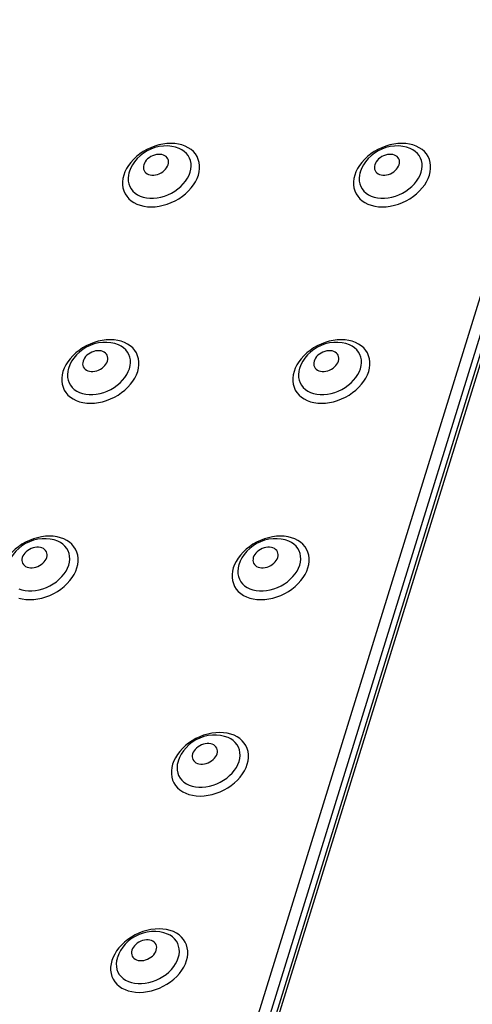
# Model space of a CAD drawing. Units: millimetres. Extents: x 401 to 1114, y 277 to 791.
# Drawn here: x 1010 to 1022, y 661 to 686 of the extents above; entities that cross this region are included whole.
import ezdxf

# ---------------------------------------------------------------- set-up
doc = ezdxf.new("R2010")
doc.units = ezdxf.units.MM
doc.layers.add('4WAY_CAP_230DXF_CONTINUOUS_LINE', color=7, linetype='Continuous')
doc.layers.add('4WAY_LENS_F_DXF_CONTINUOUS_LINE', color=7, linetype='Continuous')

msp = doc.modelspace()

# ---------------------------------------------------------------- linework, layer by layer
at = {"layer": '4WAY_CAP_230DXF_CONTINUOUS_LINE', "color": 7, "linetype": 'Continuous'}
for p, q in [((1025.668, 688.567), (1016.933, 660.299)), ((1025.762, 688.614), (1017.026, 660.346))]:
    msp.add_line(p, q, dxfattribs=at)
at = {"layer": '4WAY_LENS_F_DXF_CONTINUOUS_LINE', "color": 7, "linetype": 'Continuous'}
for p, q in [((1016.481, 660.305), (1025.242, 688.655)), ((1016.746, 660.171), (1025.506, 688.521)), ((1013.063, 682.18), (1013.031, 682.094)), ((1013.165, 682.143), (1013.154, 682.09)), ((1013.172, 682.167), (1013.165, 682.143)), ((1019.031, 682.18), (1019, 682.094)), ((1019.134, 682.143), (1019.122, 682.09)), ((1019.141, 682.167), (1019.134, 682.143)), ((1011.494, 677.104), (1011.462, 677.018)), ((1011.597, 677.067), (1011.585, 677.014)), ((1011.604, 677.091), (1011.597, 677.067)), ((1017.463, 677.104), (1017.431, 677.018)), ((1017.565, 677.067), (1017.554, 677.014)), ((1017.572, 677.091), (1017.565, 677.067)), ((1015.894, 672.028), (1015.862, 671.942)), ((1015.997, 671.991), (1015.985, 671.938)), ((1016.004, 672.015), (1015.997, 671.991)), ((1014.325, 666.952), (1014.294, 666.866)), ((1014.428, 666.915), (1014.416, 666.862)), ((1014.435, 666.939), (1014.428, 666.915)), ((1012.757, 661.876), (1012.725, 661.79)), ((1012.859, 661.839), (1012.848, 661.786)), ((1012.866, 661.863), (1012.859, 661.839))]:
    msp.add_line(p, q, dxfattribs=at)
for points in [[(1014.25, 682.915), (1014.147, 682.91), (1014.042, 682.896), (1013.938, 682.874), (1013.834, 682.843), (1013.731, 682.804), (1013.632, 682.757), (1013.537, 682.703), (1013.446, 682.641), (1013.362, 682.574), (1013.285, 682.502), (1013.215, 682.424)], [(1014.961, 682.094), (1014.982, 682.18), (1014.993, 682.263), (1014.993, 682.344), (1014.981, 682.424), (1014.959, 682.502), (1014.927, 682.574), (1014.884, 682.641), (1014.831, 682.703), (1014.77, 682.757), (1014.7, 682.804), (1014.621, 682.843), (1014.536, 682.874), (1014.446, 682.897), (1014.349, 682.91), (1014.25, 682.915)], [(1020.218, 682.915), (1020.116, 682.91), (1020.011, 682.896), (1019.906, 682.874), (1019.803, 682.843), (1019.699, 682.804), (1019.6, 682.757), (1019.505, 682.703), (1019.415, 682.641), (1019.331, 682.574), (1019.254, 682.502), (1019.183, 682.424)], [(1020.93, 682.094), (1020.951, 682.18), (1020.961, 682.263), (1020.961, 682.344), (1020.95, 682.424), (1020.928, 682.502), (1020.896, 682.574), (1020.853, 682.641), (1020.8, 682.703), (1020.738, 682.757), (1020.668, 682.804), (1020.59, 682.843), (1020.505, 682.874), (1020.414, 682.897), (1020.318, 682.91), (1020.218, 682.915)], [(1014.466, 682.781), (1014.371, 682.814), (1014.271, 682.837), (1014.167, 682.848), (1014.058, 682.846), (1013.947, 682.832), (1013.839, 682.806), (1013.734, 682.769), (1013.634, 682.721), (1013.541, 682.663), (1013.456, 682.597), (1013.378, 682.522), (1013.311, 682.442), (1013.255, 682.357), (1013.209, 682.268), (1013.174, 682.175)], [(1014.18, 682.363), (1014.188, 682.403), (1014.19, 682.442), (1014.185, 682.478), (1014.172, 682.512), (1014.152, 682.544), (1014.126, 682.572), (1014.094, 682.594), (1014.057, 682.612), (1014.015, 682.624), (1013.971, 682.63), (1013.923, 682.63), (1013.875, 682.624), (1013.826, 682.612), (1013.778, 682.594), (1013.732, 682.572), (1013.689, 682.544), (1013.65, 682.512), (1013.615, 682.478), (1013.588, 682.442), (1013.566, 682.403), (1013.549, 682.363)], [(1014.748, 682.167), (1014.767, 682.245), (1014.775, 682.322), (1014.771, 682.396), (1014.757, 682.468), (1014.732, 682.535), (1014.697, 682.598), (1014.651, 682.655), (1014.597, 682.705), (1014.533, 682.748), (1014.466, 682.781)], [(1020.434, 682.781), (1020.339, 682.814), (1020.239, 682.837), (1020.135, 682.848), (1020.026, 682.846), (1019.915, 682.832), (1019.807, 682.806), (1019.703, 682.769), (1019.602, 682.721), (1019.509, 682.663), (1019.424, 682.597), (1019.347, 682.522), (1019.28, 682.442), (1019.224, 682.357), (1019.178, 682.268), (1019.143, 682.175)], [(1020.148, 682.363), (1020.157, 682.403), (1020.158, 682.442), (1020.153, 682.478), (1020.14, 682.512), (1020.12, 682.544), (1020.095, 682.572), (1020.063, 682.594), (1020.025, 682.612), (1019.984, 682.624), (1019.939, 682.63), (1019.891, 682.63), (1019.843, 682.624), (1019.795, 682.612), (1019.746, 682.594), (1019.7, 682.572), (1019.658, 682.544), (1019.618, 682.512), (1019.584, 682.478), (1019.556, 682.442), (1019.534, 682.403), (1019.518, 682.363)], [(1020.716, 682.167), (1020.735, 682.245), (1020.743, 682.322), (1020.74, 682.396), (1020.726, 682.468), (1020.701, 682.535), (1020.665, 682.598), (1020.62, 682.655), (1020.565, 682.705), (1020.502, 682.748), (1020.434, 682.781)], [(1013.215, 682.424), (1013.154, 682.344), (1013.104, 682.263), (1013.063, 682.18)], [(1013.549, 682.363), (1013.54, 682.322), (1013.539, 682.283), (1013.544, 682.247), (1013.557, 682.213), (1013.577, 682.181), (1013.603, 682.153), (1013.634, 682.131), (1013.672, 682.113), (1013.713, 682.101), (1013.758, 682.095), (1013.806, 682.095), (1013.854, 682.101), (1013.902, 682.113), (1013.951, 682.131), (1013.997, 682.153), (1014.039, 682.181), (1014.079, 682.213), (1014.113, 682.247), (1014.141, 682.283), (1014.163, 682.322), (1014.18, 682.363)], [(1019.183, 682.424), (1019.123, 682.344), (1019.072, 682.263), (1019.031, 682.18)], [(1019.518, 682.363), (1019.509, 682.322), (1019.507, 682.283), (1019.513, 682.247), (1019.525, 682.213), (1019.545, 682.181), (1019.571, 682.153), (1019.603, 682.131), (1019.641, 682.113), (1019.682, 682.101), (1019.726, 682.095), (1019.774, 682.095), (1019.822, 682.101), (1019.871, 682.113), (1019.92, 682.131), (1019.965, 682.153), (1020.008, 682.181), (1020.048, 682.213), (1020.082, 682.247), (1020.109, 682.283), (1020.132, 682.322), (1020.148, 682.363)], [(1013.154, 682.09), (1013.146, 682.013), (1013.149, 681.938), (1013.163, 681.867), (1013.188, 681.799), (1013.224, 681.737), (1013.269, 681.68), (1013.324, 681.63), (1013.387, 681.587), (1013.458, 681.552), (1013.536, 681.525), (1013.619, 681.507), (1013.708, 681.498), (1013.799, 681.498), (1013.893, 681.507), (1013.988, 681.525), (1014.082, 681.552), (1014.175, 681.587), (1014.265, 681.63), (1014.35, 681.68), (1014.431, 681.737), (1014.505, 681.799), (1014.571, 681.867), (1014.63, 681.938), (1014.679, 682.013), (1014.719, 682.09), (1014.748, 682.167)], [(1013.169, 682.157), (1013.168, 682.153), (1013.167, 682.15), (1013.166, 682.146), (1013.165, 682.143)], [(1013.174, 682.175), (1013.173, 682.171), (1013.172, 682.168), (1013.171, 682.164)], [(1019.122, 682.09), (1019.114, 682.013), (1019.118, 681.938), (1019.132, 681.867), (1019.157, 681.799), (1019.192, 681.737), (1019.237, 681.68), (1019.292, 681.63), (1019.355, 681.587), (1019.426, 681.552), (1019.504, 681.525), (1019.588, 681.507), (1019.676, 681.498), (1019.768, 681.498), (1019.862, 681.507), (1019.956, 681.525), (1020.051, 681.552), (1020.143, 681.587), (1020.233, 681.63), (1020.319, 681.68), (1020.399, 681.737), (1020.473, 681.799), (1020.54, 681.867), (1020.598, 681.938), (1020.647, 682.013), (1020.687, 682.09), (1020.716, 682.167)], [(1019.139, 682.16), (1019.138, 682.157), (1019.137, 682.153), (1019.136, 682.15), (1019.135, 682.146), (1019.134, 682.143)], [(1019.143, 682.175), (1019.142, 682.171), (1019.141, 682.168), (1019.14, 682.164)], [(1013.031, 682.094), (1013.01, 682.009), (1012.999, 681.925), (1013, 681.844), (1013.011, 681.764), (1013.033, 681.686), (1013.065, 681.614), (1013.108, 681.547), (1013.161, 681.485), (1013.222, 681.431), (1013.292, 681.384), (1013.371, 681.345), (1013.456, 681.314), (1013.547, 681.292), (1013.643, 681.278), (1013.743, 681.273), (1013.845, 681.278), (1013.95, 681.292), (1014.054, 681.314), (1014.158, 681.345), (1014.261, 681.384), (1014.36, 681.431), (1014.455, 681.485), (1014.546, 681.547), (1014.63, 681.614), (1014.707, 681.686), (1014.777, 681.764), (1014.838, 681.844), (1014.888, 681.925), (1014.93, 682.009), (1014.961, 682.094)], [(1019, 682.094), (1018.978, 682.009), (1018.968, 681.925), (1018.968, 681.844), (1018.979, 681.764), (1019.001, 681.686), (1019.034, 681.614), (1019.076, 681.547), (1019.129, 681.485), (1019.191, 681.431), (1019.261, 681.384), (1019.34, 681.345), (1019.424, 681.314), (1019.515, 681.292), (1019.612, 681.278), (1019.711, 681.273), (1019.813, 681.278), (1019.918, 681.292), (1020.023, 681.314), (1020.127, 681.345), (1020.23, 681.384), (1020.329, 681.431), (1020.424, 681.485), (1020.515, 681.547), (1020.599, 681.614), (1020.676, 681.686), (1020.746, 681.764), (1020.807, 681.844), (1020.857, 681.925), (1020.898, 682.009), (1020.93, 682.094)], [(1012.681, 677.839), (1012.579, 677.834), (1012.474, 677.821), (1012.369, 677.798), (1012.266, 677.767), (1012.162, 677.728), (1012.063, 677.681), (1011.968, 677.627), (1011.878, 677.565), (1011.794, 677.498), (1011.716, 677.426), (1011.646, 677.348)], [(1013.393, 677.018), (1013.414, 677.104), (1013.424, 677.187), (1013.424, 677.268), (1013.413, 677.348), (1013.391, 677.426), (1013.358, 677.498), (1013.316, 677.565), (1013.263, 677.627), (1013.201, 677.681), (1013.131, 677.728), (1013.052, 677.767), (1012.968, 677.798), (1012.877, 677.821), (1012.781, 677.834), (1012.681, 677.839)], [(1018.65, 677.839), (1018.547, 677.834), (1018.442, 677.821), (1018.338, 677.798), (1018.234, 677.767), (1018.131, 677.728), (1018.032, 677.681), (1017.937, 677.627), (1017.846, 677.565), (1017.762, 677.498), (1017.685, 677.426), (1017.615, 677.348)], [(1019.361, 677.018), (1019.382, 677.104), (1019.393, 677.187), (1019.392, 677.268), (1019.381, 677.348), (1019.359, 677.426), (1019.327, 677.498), (1019.284, 677.565), (1019.231, 677.627), (1019.17, 677.681), (1019.1, 677.728), (1019.021, 677.767), (1018.936, 677.798), (1018.846, 677.821), (1018.749, 677.834), (1018.65, 677.839)], [(1012.897, 677.705), (1012.802, 677.738), (1012.702, 677.761), (1012.598, 677.772), (1012.489, 677.77), (1012.378, 677.757), (1012.27, 677.731), (1012.166, 677.693), (1012.065, 677.645), (1011.972, 677.587), (1011.887, 677.521), (1011.81, 677.446), (1011.743, 677.366), (1011.686, 677.281), (1011.641, 677.192), (1011.606, 677.099)], [(1012.611, 677.287), (1012.62, 677.327), (1012.621, 677.366), (1012.616, 677.402), (1012.603, 677.436), (1012.583, 677.468), (1012.558, 677.496), (1012.526, 677.518), (1012.488, 677.536), (1012.447, 677.548), (1012.402, 677.554), (1012.354, 677.554), (1012.306, 677.548), (1012.258, 677.536), (1012.209, 677.518), (1012.163, 677.496), (1012.121, 677.468), (1012.081, 677.436), (1012.047, 677.402), (1012.019, 677.366), (1011.997, 677.327), (1011.98, 677.287)], [(1013.179, 677.091), (1013.198, 677.169), (1013.206, 677.246), (1013.203, 677.32), (1013.189, 677.392), (1013.164, 677.459), (1013.128, 677.522), (1013.083, 677.579), (1013.028, 677.629), (1012.965, 677.672), (1012.897, 677.705)], [(1018.866, 677.705), (1018.771, 677.738), (1018.671, 677.761), (1018.567, 677.772), (1018.458, 677.77), (1018.347, 677.757), (1018.239, 677.731), (1018.134, 677.693), (1018.034, 677.645), (1017.94, 677.587), (1017.855, 677.521), (1017.778, 677.446), (1017.711, 677.366), (1017.655, 677.281), (1017.609, 677.192), (1017.574, 677.099)], [(1018.579, 677.287), (1018.588, 677.327), (1018.59, 677.366), (1018.584, 677.402), (1018.572, 677.436), (1018.552, 677.468), (1018.526, 677.496), (1018.494, 677.518), (1018.456, 677.536), (1018.415, 677.548), (1018.371, 677.554), (1018.323, 677.554), (1018.275, 677.548), (1018.226, 677.536), (1018.177, 677.518), (1018.132, 677.496), (1018.089, 677.468), (1018.049, 677.436), (1018.015, 677.402), (1017.988, 677.366), (1017.965, 677.327), (1017.949, 677.287)], [(1019.148, 677.091), (1019.167, 677.169), (1019.174, 677.246), (1019.171, 677.32), (1019.157, 677.392), (1019.132, 677.459), (1019.097, 677.522), (1019.051, 677.579), (1018.997, 677.629), (1018.933, 677.672), (1018.866, 677.705)], [(1011.646, 677.348), (1011.586, 677.268), (1011.535, 677.187), (1011.494, 677.104)], [(1011.98, 677.287), (1011.972, 677.246), (1011.97, 677.207), (1011.976, 677.171), (1011.988, 677.137), (1012.008, 677.105), (1012.034, 677.077), (1012.066, 677.055), (1012.104, 677.037), (1012.145, 677.025), (1012.189, 677.019), (1012.237, 677.019), (1012.285, 677.025), (1012.334, 677.037), (1012.382, 677.055), (1012.428, 677.077), (1012.471, 677.105), (1012.511, 677.137), (1012.545, 677.171), (1012.572, 677.207), (1012.594, 677.246), (1012.611, 677.287)], [(1017.615, 677.348), (1017.554, 677.268), (1017.504, 677.187), (1017.463, 677.104)], [(1017.949, 677.287), (1017.94, 677.246), (1017.939, 677.207), (1017.944, 677.171), (1017.957, 677.137), (1017.977, 677.105), (1018.002, 677.077), (1018.034, 677.055), (1018.072, 677.037), (1018.113, 677.025), (1018.158, 677.019), (1018.206, 677.019), (1018.254, 677.025), (1018.302, 677.037), (1018.351, 677.055), (1018.397, 677.077), (1018.439, 677.105), (1018.479, 677.137), (1018.513, 677.171), (1018.541, 677.207), (1018.563, 677.246), (1018.579, 677.287)], [(1011.462, 677.018), (1011.441, 676.933), (1011.431, 676.849), (1011.431, 676.768), (1011.442, 676.688), (1011.464, 676.61), (1011.497, 676.538), (1011.539, 676.471), (1011.592, 676.409), (1011.654, 676.355), (1011.724, 676.308), (1011.803, 676.269), (1011.887, 676.238), (1011.978, 676.216), (1012.075, 676.202), (1012.174, 676.197), (1012.276, 676.202), (1012.381, 676.216), (1012.486, 676.238), (1012.589, 676.269), (1012.693, 676.308), (1012.792, 676.355), (1012.887, 676.409), (1012.978, 676.471), (1013.062, 676.538), (1013.139, 676.61), (1013.209, 676.688), (1013.269, 676.768), (1013.32, 676.849), (1013.361, 676.933), (1013.393, 677.018)], [(1011.585, 677.014), (1011.577, 676.937), (1011.58, 676.862), (1011.595, 676.791), (1011.62, 676.723), (1011.655, 676.661), (1011.7, 676.604), (1011.755, 676.554), (1011.818, 676.511), (1011.889, 676.476), (1011.967, 676.449), (1012.051, 676.431), (1012.139, 676.422), (1012.231, 676.422), (1012.324, 676.431), (1012.419, 676.449), (1012.514, 676.476), (1012.606, 676.511), (1012.696, 676.554), (1012.782, 676.604), (1012.862, 676.661), (1012.936, 676.723), (1013.003, 676.791), (1013.061, 676.862), (1013.11, 676.937), (1013.15, 677.014), (1013.179, 677.091)], [(1011.601, 677.081), (1011.6, 677.077), (1011.599, 677.074), (1011.598, 677.07), (1011.597, 677.067)], [(1011.606, 677.099), (1011.605, 677.095), (1011.604, 677.092), (1011.603, 677.088)], [(1017.431, 677.018), (1017.41, 676.933), (1017.399, 676.849), (1017.4, 676.768), (1017.411, 676.688), (1017.433, 676.61), (1017.465, 676.538), (1017.508, 676.471), (1017.561, 676.409), (1017.622, 676.355), (1017.692, 676.308), (1017.771, 676.269), (1017.856, 676.238), (1017.946, 676.216), (1018.043, 676.202), (1018.142, 676.197), (1018.245, 676.202), (1018.35, 676.216), (1018.454, 676.238), (1018.558, 676.269), (1018.661, 676.308), (1018.76, 676.355), (1018.855, 676.409), (1018.946, 676.471), (1019.03, 676.538), (1019.107, 676.61), (1019.177, 676.688), (1019.238, 676.768), (1019.288, 676.849), (1019.329, 676.933), (1019.361, 677.018)], [(1017.554, 677.014), (1017.546, 676.937), (1017.549, 676.862), (1017.563, 676.791), (1017.588, 676.723), (1017.623, 676.661), (1017.669, 676.604), (1017.724, 676.554), (1017.787, 676.511), (1017.858, 676.476), (1017.936, 676.449), (1018.019, 676.431), (1018.108, 676.422), (1018.199, 676.422), (1018.293, 676.431), (1018.388, 676.449), (1018.482, 676.476), (1018.575, 676.511), (1018.664, 676.554), (1018.75, 676.604), (1018.83, 676.661), (1018.905, 676.723), (1018.971, 676.791), (1019.03, 676.862), (1019.079, 676.937), (1019.119, 677.014), (1019.148, 677.091)], [(1017.569, 677.081), (1017.568, 677.077), (1017.567, 677.074), (1017.566, 677.07), (1017.565, 677.067)], [(1017.574, 677.099), (1017.573, 677.095), (1017.572, 677.092), (1017.571, 677.088)], [(1011.329, 672.629), (1011.234, 672.663), (1011.134, 672.685), (1011.03, 672.696), (1010.921, 672.695), (1010.81, 672.681), (1010.701, 672.655), (1010.597, 672.617), (1010.497, 672.569), (1010.403, 672.511), (1010.318, 672.445), (1010.241, 672.37), (1010.174, 672.29), (1010.118, 672.205), (1010.072, 672.116), (1010.037, 672.023)], [(1011.113, 672.763), (1011.01, 672.758), (1010.905, 672.745), (1010.801, 672.722), (1010.697, 672.691), (1010.594, 672.652), (1010.495, 672.605), (1010.4, 672.551), (1010.309, 672.489), (1010.225, 672.422), (1010.148, 672.35), (1010.078, 672.272)], [(1011.824, 671.942), (1011.845, 672.028), (1011.856, 672.111), (1011.855, 672.192), (1011.844, 672.272), (1011.822, 672.35), (1011.79, 672.423), (1011.747, 672.489), (1011.694, 672.551), (1011.633, 672.605), (1011.563, 672.652), (1011.484, 672.691), (1011.399, 672.722), (1011.309, 672.745), (1011.212, 672.758), (1011.113, 672.763)], [(1017.297, 672.629), (1017.202, 672.663), (1017.102, 672.685), (1016.998, 672.696), (1016.889, 672.695), (1016.778, 672.681), (1016.67, 672.655), (1016.566, 672.617), (1016.465, 672.569), (1016.372, 672.511), (1016.287, 672.445), (1016.21, 672.37), (1016.143, 672.29), (1016.086, 672.205), (1016.041, 672.116), (1016.006, 672.023)], [(1017.081, 672.763), (1016.979, 672.758), (1016.874, 672.745), (1016.769, 672.722), (1016.665, 672.691), (1016.562, 672.652), (1016.463, 672.605), (1016.368, 672.551), (1016.277, 672.489), (1016.193, 672.422), (1016.116, 672.35), (1016.046, 672.272)], [(1017.792, 671.942), (1017.814, 672.028), (1017.824, 672.111), (1017.824, 672.192), (1017.813, 672.272), (1017.791, 672.35), (1017.758, 672.423), (1017.716, 672.489), (1017.663, 672.551), (1017.601, 672.605), (1017.531, 672.652), (1017.452, 672.691), (1017.368, 672.722), (1017.277, 672.745), (1017.18, 672.758), (1017.081, 672.763)], [(1011.042, 672.211), (1011.051, 672.252), (1011.053, 672.29), (1011.047, 672.326), (1011.035, 672.36), (1011.015, 672.393), (1010.989, 672.42), (1010.957, 672.442), (1010.919, 672.46), (1010.878, 672.472), (1010.834, 672.478), (1010.786, 672.478), (1010.738, 672.472), (1010.689, 672.46), (1010.64, 672.442), (1010.595, 672.42), (1010.552, 672.393), (1010.512, 672.36), (1010.478, 672.326), (1010.451, 672.29), (1010.428, 672.252), (1010.412, 672.211)], [(1011.611, 672.015), (1011.63, 672.093), (1011.637, 672.17), (1011.634, 672.245), (1011.62, 672.316), (1011.595, 672.384), (1011.56, 672.446), (1011.514, 672.503), (1011.46, 672.553), (1011.396, 672.596), (1011.329, 672.629)], [(1017.011, 672.211), (1017.02, 672.252), (1017.021, 672.29), (1017.016, 672.326), (1017.003, 672.36), (1016.983, 672.393), (1016.957, 672.42), (1016.926, 672.442), (1016.888, 672.46), (1016.847, 672.472), (1016.802, 672.478), (1016.754, 672.478), (1016.706, 672.472), (1016.658, 672.46), (1016.609, 672.442), (1016.563, 672.42), (1016.521, 672.393), (1016.481, 672.36), (1016.447, 672.326), (1016.419, 672.29), (1016.397, 672.252), (1016.38, 672.211)], [(1017.579, 672.015), (1017.598, 672.093), (1017.606, 672.17), (1017.603, 672.245), (1017.588, 672.316), (1017.563, 672.384), (1017.528, 672.446), (1017.483, 672.503), (1017.428, 672.553), (1017.365, 672.596), (1017.297, 672.629)], [(1010.412, 672.211), (1010.403, 672.17), (1010.402, 672.131), (1010.407, 672.095), (1010.42, 672.061), (1010.44, 672.029), (1010.465, 672.001), (1010.497, 671.979), (1010.535, 671.961), (1010.576, 671.949), (1010.621, 671.944), (1010.669, 671.944), (1010.717, 671.949), (1010.765, 671.961), (1010.814, 671.979), (1010.86, 672.001), (1010.902, 672.029), (1010.942, 672.061), (1010.976, 672.095), (1011.004, 672.131), (1011.026, 672.17), (1011.042, 672.211)], [(1016.046, 672.272), (1015.986, 672.192), (1015.935, 672.111), (1015.894, 672.028)], [(1016.38, 672.211), (1016.372, 672.17), (1016.37, 672.131), (1016.375, 672.095), (1016.388, 672.061), (1016.408, 672.029), (1016.434, 672.001), (1016.466, 671.979), (1016.503, 671.961), (1016.544, 671.949), (1016.589, 671.944), (1016.637, 671.944), (1016.685, 671.949), (1016.734, 671.961), (1016.782, 671.979), (1016.828, 672.001), (1016.871, 672.029), (1016.91, 672.061), (1016.945, 672.095), (1016.972, 672.131), (1016.994, 672.17), (1017.011, 672.211)], [(1010.319, 671.162), (1010.409, 671.14), (1010.506, 671.126), (1010.605, 671.121), (1010.708, 671.126), (1010.813, 671.14), (1010.917, 671.162), (1011.021, 671.193), (1011.124, 671.232), (1011.223, 671.279), (1011.318, 671.334), (1011.409, 671.395), (1011.493, 671.462), (1011.57, 671.534), (1011.64, 671.612), (1011.701, 671.692), (1011.751, 671.773), (1011.792, 671.857), (1011.824, 671.942)], [(1010.321, 671.4), (1010.399, 671.373), (1010.482, 671.356), (1010.57, 671.346), (1010.662, 671.346), (1010.756, 671.356), (1010.851, 671.373), (1010.945, 671.4), (1011.038, 671.435), (1011.127, 671.478), (1011.213, 671.528), (1011.293, 671.585), (1011.367, 671.647), (1011.434, 671.715), (1011.493, 671.786), (1011.542, 671.861), (1011.581, 671.938), (1011.611, 672.015)], [(1015.862, 671.942), (1015.841, 671.857), (1015.831, 671.773), (1015.831, 671.692), (1015.842, 671.612), (1015.864, 671.534), (1015.897, 671.462), (1015.939, 671.395), (1015.992, 671.333), (1016.054, 671.279), (1016.124, 671.232), (1016.202, 671.193), (1016.287, 671.162), (1016.378, 671.14), (1016.474, 671.126), (1016.574, 671.121), (1016.676, 671.126), (1016.781, 671.14), (1016.886, 671.162), (1016.989, 671.193), (1017.093, 671.232), (1017.192, 671.279), (1017.287, 671.334), (1017.377, 671.395), (1017.461, 671.462), (1017.538, 671.534), (1017.609, 671.612), (1017.669, 671.692), (1017.72, 671.773), (1017.761, 671.857), (1017.792, 671.942)], [(1015.985, 671.938), (1015.977, 671.861), (1015.98, 671.786), (1015.995, 671.715), (1016.019, 671.647), (1016.055, 671.585), (1016.1, 671.528), (1016.155, 671.478), (1016.218, 671.435), (1016.289, 671.4), (1016.367, 671.373), (1016.451, 671.356), (1016.539, 671.346), (1016.631, 671.346), (1016.724, 671.356), (1016.819, 671.373), (1016.913, 671.4), (1017.006, 671.435), (1017.096, 671.478), (1017.182, 671.528), (1017.262, 671.585), (1017.336, 671.647), (1017.403, 671.715), (1017.461, 671.786), (1017.51, 671.861), (1017.55, 671.938), (1017.579, 672.015)], [(1016, 672.005), (1015.999, 672.001), (1015.999, 671.998), (1015.998, 671.994), (1015.997, 671.991)], [(1016.006, 672.023), (1016.005, 672.019), (1016.004, 672.016), (1016.003, 672.012)], [(1015.729, 667.553), (1015.634, 667.587), (1015.534, 667.609), (1015.43, 667.62), (1015.321, 667.619), (1015.209, 667.605), (1015.101, 667.579), (1014.997, 667.541), (1014.896, 667.493), (1014.803, 667.435), (1014.718, 667.369), (1014.641, 667.294), (1014.574, 667.214), (1014.518, 667.129), (1014.472, 667.04), (1014.437, 666.947)], [(1015.512, 667.687), (1015.41, 667.682), (1015.305, 667.669), (1015.201, 667.646), (1015.097, 667.615), (1014.994, 667.576), (1014.895, 667.529), (1014.8, 667.475), (1014.709, 667.413), (1014.625, 667.347), (1014.548, 667.274), (1014.478, 667.196)], [(1016.224, 666.866), (1016.245, 666.952), (1016.256, 667.035), (1016.255, 667.116), (1016.244, 667.196), (1016.222, 667.274), (1016.19, 667.347), (1016.147, 667.413), (1016.094, 667.475), (1016.033, 667.529), (1015.962, 667.576), (1015.884, 667.615), (1015.799, 667.646), (1015.708, 667.669), (1015.612, 667.682), (1015.512, 667.687)], [(1015.442, 667.135), (1015.451, 667.176), (1015.453, 667.214), (1015.447, 667.25), (1015.434, 667.285), (1015.415, 667.317), (1015.389, 667.344), (1015.357, 667.366), (1015.319, 667.384), (1015.278, 667.396), (1015.234, 667.402), (1015.186, 667.402), (1015.137, 667.396), (1015.089, 667.384), (1015.04, 667.366), (1014.995, 667.344), (1014.952, 667.317), (1014.912, 667.285), (1014.878, 667.25), (1014.85, 667.214), (1014.828, 667.176), (1014.812, 667.135)], [(1016.011, 666.939), (1016.029, 667.017), (1016.037, 667.094), (1016.034, 667.169), (1016.02, 667.24), (1015.995, 667.308), (1015.959, 667.37), (1015.914, 667.427), (1015.859, 667.477), (1015.796, 667.52), (1015.729, 667.553)], [(1014.478, 667.196), (1014.417, 667.116), (1014.366, 667.035), (1014.325, 666.952)], [(1014.812, 667.135), (1014.803, 667.094), (1014.801, 667.055), (1014.807, 667.019), (1014.82, 666.985), (1014.84, 666.953), (1014.865, 666.925), (1014.897, 666.903), (1014.935, 666.885), (1014.976, 666.873), (1015.021, 666.868), (1015.068, 666.868), (1015.117, 666.873), (1015.165, 666.885), (1015.214, 666.903), (1015.26, 666.925), (1015.302, 666.953), (1015.342, 666.985), (1015.376, 667.019), (1015.404, 667.055), (1015.426, 667.094), (1015.442, 667.135)], [(1014.294, 666.866), (1014.273, 666.781), (1014.262, 666.697), (1014.262, 666.616), (1014.274, 666.536), (1014.296, 666.458), (1014.328, 666.386), (1014.371, 666.319), (1014.424, 666.258), (1014.485, 666.203), (1014.555, 666.156), (1014.634, 666.117), (1014.718, 666.086), (1014.809, 666.064), (1014.906, 666.05), (1015.005, 666.045), (1015.108, 666.05), (1015.213, 666.064), (1015.317, 666.086), (1015.421, 666.117), (1015.524, 666.157), (1015.623, 666.203), (1015.718, 666.258), (1015.809, 666.319), (1015.893, 666.386), (1015.97, 666.458), (1016.04, 666.536), (1016.101, 666.616), (1016.151, 666.697), (1016.192, 666.781), (1016.224, 666.866)], [(1014.416, 666.862), (1014.409, 666.785), (1014.412, 666.71), (1014.426, 666.639), (1014.451, 666.571), (1014.486, 666.509), (1014.532, 666.452), (1014.586, 666.402), (1014.65, 666.359), (1014.721, 666.324), (1014.799, 666.298), (1014.882, 666.28), (1014.97, 666.271), (1015.062, 666.271), (1015.156, 666.28), (1015.25, 666.298), (1015.345, 666.324), (1015.437, 666.359), (1015.527, 666.402), (1015.613, 666.452), (1015.693, 666.509), (1015.767, 666.571), (1015.834, 666.639), (1015.892, 666.71), (1015.942, 666.785), (1015.981, 666.862), (1016.011, 666.939)], [(1014.432, 666.929), (1014.431, 666.925), (1014.43, 666.922), (1014.429, 666.918), (1014.428, 666.915)], [(1014.437, 666.947), (1014.436, 666.943), (1014.435, 666.94), (1014.434, 666.936)], [(1014.16, 662.477), (1014.065, 662.511), (1013.965, 662.533), (1013.861, 662.544), (1013.752, 662.543), (1013.641, 662.529), (1013.533, 662.503), (1013.428, 662.465), (1013.328, 662.417), (1013.235, 662.359), (1013.15, 662.293), (1013.073, 662.218), (1013.005, 662.138), (1012.949, 662.053), (1012.903, 661.964), (1012.869, 661.871)], [(1013.944, 662.611), (1013.842, 662.606), (1013.736, 662.593), (1013.632, 662.57), (1013.528, 662.539), (1013.425, 662.5), (1013.326, 662.453), (1013.231, 662.399), (1013.14, 662.337), (1013.056, 662.271), (1012.979, 662.198), (1012.909, 662.12)], [(1014.655, 661.79), (1014.677, 661.876), (1014.687, 661.959), (1014.687, 662.04), (1014.675, 662.12), (1014.653, 662.198), (1014.621, 662.271), (1014.578, 662.337), (1014.525, 662.399), (1014.464, 662.453), (1014.394, 662.5), (1014.315, 662.539), (1014.231, 662.57), (1014.14, 662.593), (1014.043, 662.606), (1013.944, 662.611)], [(1013.874, 662.059), (1013.882, 662.1), (1013.884, 662.138), (1013.879, 662.174), (1013.866, 662.209), (1013.846, 662.241), (1013.82, 662.268), (1013.788, 662.29), (1013.751, 662.308), (1013.71, 662.32), (1013.665, 662.326), (1013.617, 662.326), (1013.569, 662.32), (1013.52, 662.308), (1013.472, 662.29), (1013.426, 662.268), (1013.383, 662.241), (1013.344, 662.209), (1013.31, 662.174), (1013.282, 662.138), (1013.26, 662.1), (1013.243, 662.059)], [(1014.442, 661.863), (1014.461, 661.941), (1014.469, 662.018), (1014.465, 662.093), (1014.451, 662.164), (1014.426, 662.232), (1014.391, 662.294), (1014.346, 662.351), (1014.291, 662.401), (1014.228, 662.444), (1014.16, 662.477)], [(1012.909, 662.12), (1012.848, 662.04), (1012.798, 661.959), (1012.757, 661.876)], [(1013.243, 662.059), (1013.234, 662.018), (1013.233, 661.979), (1013.238, 661.943), (1013.251, 661.909), (1013.271, 661.877), (1013.297, 661.85), (1013.329, 661.827), (1013.366, 661.809), (1013.407, 661.797), (1013.452, 661.792), (1013.5, 661.792), (1013.548, 661.797), (1013.597, 661.809), (1013.645, 661.827), (1013.691, 661.85), (1013.734, 661.877), (1013.773, 661.909), (1013.807, 661.943), (1013.835, 661.979), (1013.857, 662.018), (1013.874, 662.059)], [(1012.725, 661.79), (1012.704, 661.705), (1012.694, 661.621), (1012.694, 661.54), (1012.705, 661.46), (1012.727, 661.382), (1012.759, 661.31), (1012.802, 661.243), (1012.855, 661.182), (1012.916, 661.127), (1012.987, 661.081), (1013.065, 661.041), (1013.15, 661.01), (1013.241, 660.988), (1013.337, 660.974), (1013.437, 660.969), (1013.539, 660.974), (1013.644, 660.988), (1013.748, 661.01), (1013.852, 661.041), (1013.955, 661.081), (1014.054, 661.127), (1014.149, 661.182), (1014.24, 661.243), (1014.324, 661.31), (1014.401, 661.382), (1014.471, 661.46), (1014.532, 661.54), (1014.583, 661.621), (1014.624, 661.705), (1014.655, 661.79)], [(1012.848, 661.786), (1012.84, 661.709), (1012.843, 661.634), (1012.857, 661.563), (1012.882, 661.495), (1012.918, 661.433), (1012.963, 661.376), (1013.018, 661.326), (1013.081, 661.283), (1013.152, 661.248), (1013.23, 661.222), (1013.314, 661.204), (1013.402, 661.195), (1013.493, 661.195), (1013.587, 661.204), (1013.682, 661.222), (1013.776, 661.248), (1013.869, 661.283), (1013.959, 661.326), (1014.044, 661.376), (1014.125, 661.433), (1014.199, 661.495), (1014.265, 661.563), (1014.324, 661.634), (1014.373, 661.709), (1014.413, 661.786), (1014.442, 661.863)], [(1012.863, 661.853), (1012.862, 661.85), (1012.861, 661.846), (1012.86, 661.842), (1012.859, 661.839)], [(1012.869, 661.871), (1012.867, 661.867), (1012.866, 661.864), (1012.865, 661.86)]]:
    msp.add_lwpolyline(points, dxfattribs=at)

doc.saveas('drawing.dxf')
